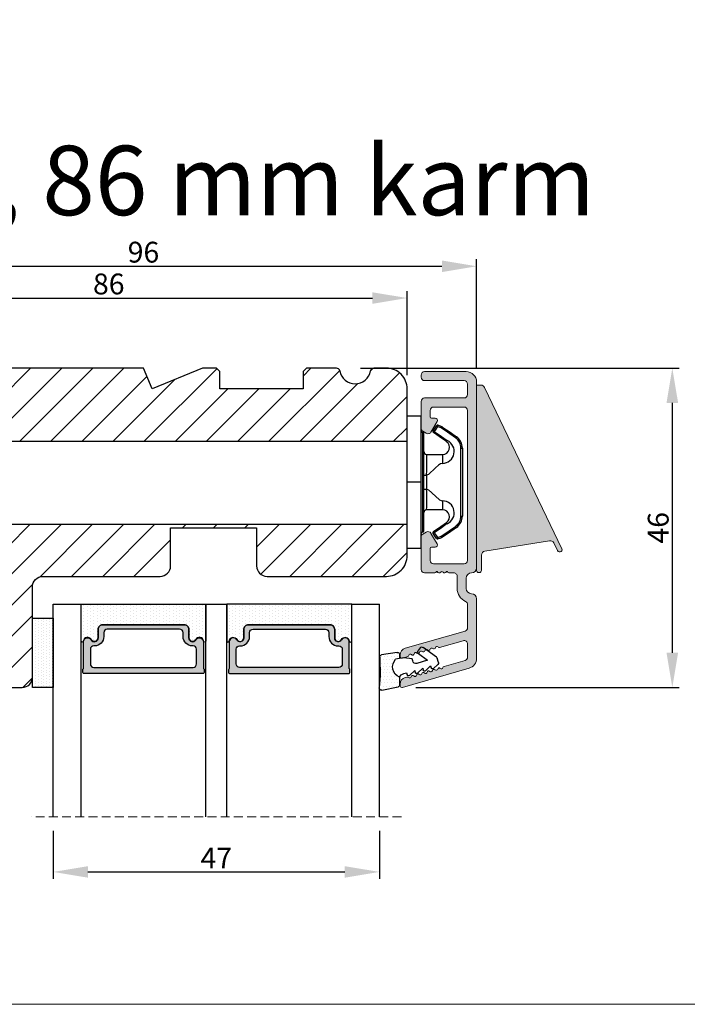
# Model space of a CAD drawing. Units: millimetres. Extents: x -53 to 1291, y -875 to -320.
# Drawn here: x 449 to 546, y -875 to -733 of the extents above; entities that cross this region are included whole.
import ezdxf

# ---------------------------------------------------------------- set-up
doc = ezdxf.new("R2010")
doc.units = ezdxf.units.MM
doc.linetypes.add('HIDDEN', pattern=[1.905, 1.27, -0.635])
doc.layers.get('0').update_dxf_attribs({"lineweight": 0})
doc.layers.get('DEFPOINTS').update_dxf_attribs({"lineweight": 0})
for name, color, linetype, lineweight in [('02 MEASURES', 156, 'Continuous', 13), ('03 FRAME', 40, 'Continuous', 25), ('04 FRAME HATCH', 40, 'Continuous', 0), ('07 GLASS', 151, 'Continuous', 25), ('09 ALUMINIUM', 55, 'Continuous', 25), ('10 ALUMINIUM HATCH', 55, 'Continuous', 0), ('13 GASKET', 254, 'Continuous', 25), ('14 GASKET HATCH', 254, 'Continuous', 0), ('15 CLIPS', 22, 'Continuous', 25), ('19 PV', 7, 'Continuous', 25), ('22 GLASKLODS', 22, 'Continuous', 25), ('DIMENSIONER', 5, 'Continuous', 9)]:
    doc.layers.add(name, color=color, linetype=linetype, lineweight=lineweight)
doc.styles.add('M1x1', font='arial.ttf', dxfattribs={"height": 3})
doc.dimstyles.new('M1x1', dxfattribs={"dimscale": 0, "dimtxt": 3, "dimasz": 5, "dimexe": 1, "dimexo": 2, "dimgap": 0.5, "dimtad": 1, "dimdec": 0, "dimdsep": 46, "dimtxsty": 'M1x1', "dimcen": -1, "dimclrd": 256, "dimclre": 256, "dimclrt": 256, "dimazin": 2, "dimtfac": 1, "dimtdec": 0, "dimtmove": 0, "dimatfit": 3, "dimfxl": 1, "dimtolj": 1, "dimarcsym": 0})

# ---------------------------------------------------------------- blocks, each defined once
blk = doc.blocks.new('*D115')
at = {"layer": '02 MEASURES', "lineweight": -2}
for p, q in [((419.21, -784.33), (419.21, -772.23)), ((505.21, -784.33), (505.21, -772.23)), ((424.21, -773.23), (500.21, -773.23))]:
    blk.add_line(p, q, dxfattribs=at)
at = {"layer": '02 MEASURES'}
for points in [[(424.21, -772.4), (424.21, -774.06), (419.21, -773.23)], [(500.21, -774.06), (500.21, -772.4), (505.21, -773.23)]]:
    blk.add_solid(points, dxfattribs=at)
at = {"layer": 'DEFPOINTS', "color": 0}
for p in [(505.21, -773.23), (419.21, -786.33), (505.21, -786.33)]:
    blk.add_point(p, dxfattribs=at)
at = {"layer": '02 MEASURES', "insert": (462.21, -771.2), "char_height": 3, "attachment_point": 5, "style": 'M1x1'}
blk.add_mtext('\\A1;86', dxfattribs=at)
blk = doc.blocks.new('sdfe')
at = {"layer": '15 CLIPS'}
for p, q in [((-1277.75, -1014.3), (-1279.75, -1014.3)), ((-1279.75, -1033.3), (-1279.75, -1014.3)), ((-1277.75, -1023.8), (-1277.75, -1014.3)), ((-1277.55, -1016.6), (-1277.55, -1023.8)), ((-1277.35, -1023.8), (-1277.35, -1016.8)), ((-1276.02, -1016.39), (-1275.85, -1016.5)), ((-1276.95, -1019.8), (-1274.65, -1019.8)), ((-1274.65, -1019.8), (-1274.65, -1021.1)), ((-1272, -1028.69), (-1272, -1018.9)), ((-1272, -1018.9), (-1271.8, -1018.9)), ((-1271.8, -1018.9), (-1271.8, -1028.69)), ((-1277.35, -1022.78), (-1276.95, -1022.78)), ((-1276.95, -1022.78), (-1276.95, -1024.81)), ((-1277.75, -1023.8), (-1279.75, -1023.8)), ((-1277.75, -1033.3), (-1277.75, -1023.8)), ((-1277.55, -1023.8), (-1277.55, -1031)), ((-1277.35, -1030.8), (-1277.35, -1023.8)), ((-1277.35, -1024.81), (-1276.95, -1024.81)), ((-1274.65, -1026.49), (-1274.65, -1027.8)), ((-1274.65, -1027.8), (-1276.95, -1027.8)), ((-1272, -1028.69), (-1271.8, -1028.69)), ((-1275.85, -1031.09), (-1276.02, -1031.2)), ((-1279.75, -1033.3), (-1277.75, -1033.3))]:
    blk.add_line(p, q, dxfattribs=at)
at = {"layer": '15 CLIPS', "flags": 128}
for points in [[(-1276.02, -1016.39), (-1275.74, -1015.99), (-1275.53, -1015.68)], [(-1275.36, -1015.8), (-1275.43, -1015.75), (-1275.49, -1015.71), (-1275.52, -1015.69), (-1275.53, -1015.68)], [(-1275.36, -1015.8), (-1275.34, -1015.72), (-1275.31, -1015.65), (-1275.3, -1015.62), (-1275.3, -1015.61)], [(-1275.3, -1015.61), (-1275.01, -1015.71), (-1274.78, -1015.79)], [(-1274.08, -1017.97), (-1275.14, -1017.24), (-1275.97, -1016.67)], [(-1275.36, -1015.8), (-1275.64, -1016.19), (-1275.85, -1016.5)], [(-1275.85, -1016.5), (-1274.8, -1017.24), (-1273.97, -1017.81)], [(-1274.85, -1015.98), (-1275.14, -1015.88), (-1275.36, -1015.8)], [(-1274.85, -1015.98), (-1274.82, -1015.9), (-1274.8, -1015.84), (-1274.79, -1015.8), (-1274.78, -1015.79)], [(-1274.85, -1015.98), (-1274.8, -1015.91), (-1274.76, -1015.85), (-1274.74, -1015.83), (-1274.74, -1015.82)], [(-1272.78, -1017.42), (-1273.94, -1016.61), (-1274.85, -1015.98)], [(-1274.78, -1015.79), (-1274.76, -1015.8), (-1274.74, -1015.82)], [(-1274.74, -1015.82), (-1273.57, -1016.62), (-1272.66, -1017.26)], [(-1272.78, -1017.42), (-1272.73, -1017.36), (-1272.71, -1017.33), (-1272.7, -1017.3), (-1272.68, -1017.28), (-1272.67, -1017.27), (-1272.66, -1017.26)], [(-1276.95, -1022.78), (-1276.95, -1022.78), (-1276.94, -1022.13), (-1276.92, -1021.2), (-1276.92, -1020.45), (-1276.93, -1019.96), (-1276.95, -1019.8), (-1276.95, -1019.8)], [(-1274.65, -1021.1), (-1274.94, -1021.17), (-1275.22, -1021.34), (-1275.66, -1021.76), (-1276.68, -1022.69), (-1276.95, -1022.78)], [(-1276.95, -1024.81), (-1276.68, -1024.91), (-1275.66, -1025.84), (-1275.1, -1026.34), (-1274.87, -1026.45), (-1274.65, -1026.49)], [(-1275.97, -1030.93), (-1274.91, -1030.19), (-1274.08, -1029.62)], [(-1273.97, -1029.78), (-1275.02, -1030.52), (-1275.85, -1031.09)], [(-1273.97, -1029.78), (-1274.01, -1029.72), (-1274.03, -1029.69), (-1274.05, -1029.67), (-1274.06, -1029.64), (-1274.07, -1029.63), (-1274.08, -1029.62)], [(-1275.53, -1031.91), (-1275.8, -1031.51), (-1276.02, -1031.2)], [(-1275.85, -1031.09), (-1275.9, -1031.02), (-1275.94, -1030.96), (-1275.96, -1030.93), (-1275.97, -1030.93)], [(-1275.85, -1031.09), (-1275.58, -1031.49), (-1275.36, -1031.8)], [(-1274.85, -1031.61), (-1273.69, -1030.81), (-1272.78, -1030.17)], [(-1272.66, -1030.34), (-1273.82, -1031.14), (-1274.74, -1031.78)], [(-1272.78, -1030.17), (-1272.73, -1030.23), (-1272.71, -1030.26), (-1272.7, -1030.29), (-1272.68, -1030.31), (-1272.67, -1030.33), (-1272.66, -1030.34)], [(-1275.36, -1031.8), (-1275.43, -1031.84), (-1275.49, -1031.88), (-1275.52, -1031.9), (-1275.53, -1031.91)], [(-1275.36, -1031.8), (-1275.08, -1031.69), (-1274.85, -1031.61)], [(-1275.36, -1031.8), (-1275.34, -1031.87), (-1275.31, -1031.94), (-1275.3, -1031.97), (-1275.3, -1031.98)], [(-1274.78, -1031.8), (-1275.07, -1031.9), (-1275.3, -1031.98)], [(-1274.85, -1031.61), (-1274.82, -1031.69), (-1274.8, -1031.76), (-1274.79, -1031.79), (-1274.78, -1031.8)], [(-1274.74, -1031.78), (-1274.76, -1031.79), (-1274.78, -1031.8)]]:
    blk.add_lwpolyline(points, dxfattribs=at)
at = {"layer": '15 CLIPS'}
for centre, radius, start, end in [((-1275.36, -1015.8), 0.2, 70.2308, 145.2574), ((-1277.55, -1016.4), 0.2, 179.9836, 270.0239), ((-1277.55, -1016.8), 0.2, 359.9975, 89.9929), ((-1275.85, -1016.5), 0.2, 145.2486, 235.2608), ((-1350.01, -965.18), 90.18, 325.1887, 325.3158), ((-1274.7, -1019.38), 1.73, 271.5037, 65.0234), ((-1274.65, -1018.8), 1, 270.0006, 55.2529), ((-1375.61, -947.42), 123.64, 325.2059, 325.2986), ((-1273.8, -1018.9), 1.8, 0.0263, 55.2263), ((-1273.8, -1018.9), 2, 359.998, 55.2549), ((-1276.95, -1019.4), 0.4, 180.0051, 269.9938), ((-1303.65, -1026.3), 26.74, 356.7964, 3.2036), ((-1274.7, -1028.22), 1.73, 295.0779, 88.395), ((-1276.95, -1028.2), 0.4, 90.0062, 179.9949), ((-1274.65, -1028.8), 1, 304.7484, 89.9981), ((-1273.8, -1028.69), 1.8, 304.7772, 359.9702), ((-1273.8, -1028.69), 2, 304.7489, 359.9981), ((-1277.55, -1031.2), 0.2, 90.0053, 180.0044), ((-1277.55, -1030.8), 0.2, 269.9779, 0.0146), ((-1275.85, -1031.09), 0.2, 124.7377, 214.753), ((-1275.36, -1031.8), 0.2, 214.7747, 289.737), ((-1160.84, -952.65), 138.69, 214.7064, 214.789)]:
    blk.add_arc(centre, radius, start, end, dxfattribs=at)
blk = doc.blocks.new('47 mm glas')
h = blk.add_hatch(color=256)
h.paths.add_polyline_path([(-1287.37, -1461.49), (-1287.37, -1461.17, 0.414255), (-1287.57, -1460.97), (-1304.67, -1460.97, 0.414252), (-1304.87, -1461.17), (-1304.87, -1461.49, 0.267967), (-1304.77, -1461.67), (-1304.77, -1465.52, 0.774619), (-1303.65, -1465.81, -0.774589), (-1302.67, -1466.07), (-1302.67, -1466.09), (-1302.67, -1466.09), (-1302.67, -1467.32, 0.414223), (-1302.02, -1467.97), (-1290.22, -1467.97, 0.414223), (-1289.57, -1467.32), (-1289.57, -1466.09), (-1289.57, -1466.09), (-1289.57, -1466.07, -0.774587), (-1288.6, -1465.81, 0.774619), (-1287.47, -1465.52), (-1287.47, -1461.67, 0.26796)])
h.paths.add_polyline_path([(-1266.47, -1465.52), (-1266.47, -1461.67, 0.267967), (-1266.37, -1461.49), (-1266.37, -1461.17, 0.414252), (-1266.57, -1460.97), (-1283.67, -1460.97, 0.414255), (-1283.87, -1461.17), (-1283.87, -1461.49, 0.26796), (-1283.77, -1461.67), (-1283.77, -1465.52, 0.774619), (-1282.65, -1465.81, -0.774587), (-1281.67, -1466.07), (-1281.67, -1466.09), (-1281.67, -1466.09), (-1281.67, -1467.32, 0.414223), (-1281.02, -1467.97), (-1269.22, -1467.97, 0.414223), (-1268.57, -1467.32), (-1268.57, -1466.09), (-1268.57, -1466.09), (-1268.57, -1466.07, -0.774589), (-1267.6, -1465.81, 0.774619)])
h.paths.add_polyline_path([(-1303.77, -1462.35, -0.41422), (-1303.27, -1461.85), (-1288.97, -1461.85, -0.414225), (-1288.47, -1462.35), (-1288.47, -1464.45, -0.414207), (-1288.97, -1464.95), (-1289.06, -1464.95, 0.414209), (-1290.41, -1466.3), (-1290.41, -1466.85, -0.414207), (-1290.91, -1467.35), (-1301.33, -1467.35, -0.414202), (-1301.83, -1466.85), (-1301.83, -1466.3, 0.414209), (-1303.18, -1464.95), (-1303.27, -1464.95, -0.414202), (-1303.77, -1464.45)], flags=16)
h.paths.add_polyline_path([(-1282.77, -1462.35, -0.414225), (-1282.27, -1461.85), (-1267.97, -1461.85, -0.41422), (-1267.47, -1462.35), (-1267.47, -1464.45, -0.414202), (-1267.97, -1464.95), (-1268.06, -1464.95, 0.414209), (-1269.41, -1466.3), (-1269.41, -1466.85, -0.414202), (-1269.91, -1467.35), (-1280.33, -1467.35, -0.414207), (-1280.83, -1466.85), (-1280.83, -1466.3, 0.414209), (-1282.18, -1464.95), (-1282.27, -1464.95, -0.414207), (-1282.77, -1464.45)], flags=16)
at = {"layer": '14 GASKET HATCH'}
h = blk.add_hatch(dxfattribs=at)
h.set_pattern_fill('DOTS', color=256, scale=0.3, angle=270, style=0)
h.paths.add_polyline_path([(-1287.12, -1470.97), (-1287.12, -1465.67, 0.941164), (-1287.46, -1465.65, -0.738655), (-1288.59, -1465.85, 0.78652), (-1289.57, -1466.09), (-1289.57, -1467.32, -0.414224), (-1290.22, -1467.97), (-1302.02, -1467.97, -0.414224), (-1302.67, -1467.32), (-1302.67, -1466.09, 0.78652), (-1303.66, -1465.85, -0.738655), (-1304.79, -1465.65, 0.941164), (-1305.12, -1465.67), (-1305.12, -1470.97)])
h.paths.add_polyline_path([(-1266.12, -1470.97), (-1266.12, -1465.67, 0.941164), (-1266.46, -1465.65, -0.738655), (-1267.59, -1465.85, 0.785583), (-1268.57, -1466.09), (-1268.57, -1466.09), (-1268.57, -1467.32, -0.414223), (-1269.22, -1467.97), (-1281.02, -1467.97, -0.414223), (-1281.67, -1467.32), (-1281.67, -1466.09), (-1281.67, -1466.09, 0.785583), (-1282.66, -1465.85, -0.738655), (-1283.79, -1465.65, 0.941164), (-1284.12, -1465.67), (-1284.12, -1468.32), (-1284.12, -1470.97)])
at = {"color": 7, "linetype": 'HIDDEN', "lineweight": 18}
blk.add_line((-1258.95, -1440.31), (-1312.3, -1440.31), dxfattribs=at)
at = {"layer": '07 GLASS'}
for p, q in [((-1309.12, -1440.31), (-1309.12, -1470.97)), ((-1305.12, -1440.31), (-1305.12, -1470.97)), ((-1287.12, -1440.31), (-1287.12, -1470.97)), ((-1284.12, -1440.31), (-1284.12, -1470.97)), ((-1266.12, -1440.31), (-1266.12, -1470.97)), ((-1262.12, -1440.31), (-1262.12, -1470.97)), ((-1309.12, -1470.97), (-1305.12, -1470.97)), ((-1287.12, -1470.97), (-1284.12, -1470.97)), ((-1266.12, -1470.97), (-1262.12, -1470.97))]:
    blk.add_line(p, q, dxfattribs=at)
at = {"layer": '13 GASKET'}
for points in [[(-1287.12, -1470.97), (-1287.12, -1465.67, 0.941164), (-1287.46, -1465.65, -0.738655), (-1288.59, -1465.85, 0.78652), (-1289.57, -1466.09), (-1289.57, -1467.32, -0.414225), (-1290.22, -1467.97), (-1302.02, -1467.97, -0.414225), (-1302.67, -1467.32), (-1302.67, -1466.09, 0.78652), (-1303.66, -1465.85, -0.738655), (-1304.79, -1465.65, 0.941164), (-1305.12, -1465.67), (-1305.12, -1470.97)], [(-1284.12, -1470.97), (-1284.12, -1465.67, -0.941164), (-1283.79, -1465.65, 0.738655), (-1282.66, -1465.85, -0.78652), (-1281.67, -1466.09), (-1281.67, -1467.32, 0.414225), (-1281.02, -1467.97), (-1269.22, -1467.97, 0.414225), (-1268.57, -1467.32), (-1268.57, -1466.09, -0.78652), (-1267.59, -1465.85, 0.738655), (-1266.46, -1465.65, -0.941164), (-1266.12, -1465.67), (-1266.12, -1470.97)]]:
    blk.add_lwpolyline(points, format="xyb", close=True, dxfattribs=at)
at = {"layer": '19 PV'}
for points in [[(-1290.22, -1467.97, 0.414225), (-1289.57, -1467.32), (-1289.57, -1466.07, -0.774587), (-1288.6, -1465.81, 0.774619), (-1287.47, -1465.52), (-1287.47, -1461.67, 0.26796), (-1287.37, -1461.49), (-1287.37, -1461.17, 0.414255), (-1287.57, -1460.97), (-1304.67, -1460.97, 0.414252), (-1304.87, -1461.17), (-1304.87, -1461.49, 0.267967), (-1304.77, -1461.67), (-1304.77, -1465.52, 0.774619), (-1303.65, -1465.81, -0.774589), (-1302.67, -1466.07), (-1302.67, -1467.32, 0.414225), (-1302.02, -1467.97)], [(-1281.02, -1467.97, -0.414225), (-1281.67, -1467.32), (-1281.67, -1466.07, 0.774587), (-1282.65, -1465.81, -0.774619), (-1283.77, -1465.52), (-1283.77, -1461.67, -0.26796), (-1283.87, -1461.49), (-1283.87, -1461.17, -0.414255), (-1283.67, -1460.97), (-1266.57, -1460.97, -0.414252), (-1266.37, -1461.17), (-1266.37, -1461.49, -0.267967), (-1266.47, -1461.67), (-1266.47, -1465.52, -0.774619), (-1267.6, -1465.81, 0.774589), (-1268.57, -1466.07), (-1268.57, -1467.32, -0.414225), (-1269.22, -1467.97)], [(-1303.77, -1462.35, -0.41422), (-1303.27, -1461.85), (-1288.97, -1461.85, -0.414225), (-1288.47, -1462.35), (-1288.47, -1464.45, -0.414207), (-1288.97, -1464.95), (-1289.06, -1464.95, 0.414209), (-1290.41, -1466.3), (-1290.41, -1466.85, -0.414207), (-1290.91, -1467.35), (-1301.33, -1467.35, -0.414202), (-1301.83, -1466.85), (-1301.83, -1466.3, 0.414209), (-1303.18, -1464.95), (-1303.27, -1464.95, -0.414202), (-1303.77, -1464.45)], [(-1267.47, -1462.35, 0.41422), (-1267.97, -1461.85), (-1282.27, -1461.85, 0.414225), (-1282.77, -1462.35), (-1282.77, -1464.45, 0.414207), (-1282.27, -1464.95), (-1282.18, -1464.95, -0.414209), (-1280.83, -1466.3), (-1280.83, -1466.85, 0.414207), (-1280.33, -1467.35), (-1269.91, -1467.35, 0.414202), (-1269.41, -1466.85), (-1269.41, -1466.3, -0.414209), (-1268.06, -1464.95), (-1267.97, -1464.95, 0.414202), (-1267.47, -1464.45)]]:
    blk.add_lwpolyline(points, format="xyb", close=True, dxfattribs=at)
blk = doc.blocks.new('sdasdasdDD')
at = {"layer": '13 GASKET'}
for p, q in [((1190, 1421.1), (1189.88, 1422.85)), ((1190.24, 1423.17), (1192.59, 1422.71)), ((1192.83, 1422.42), (1192.83, 1421.26)), ((1193.43, 1420.79), (1193.83, 1420.67)), ((1193.83, 1420.67), (1193.91, 1420.96)), ((1194.25, 1421.05), (1194.99, 1420.34)), ((1194.99, 1420.34), (1195.07, 1420.63)), ((1195.4, 1420.72), (1196.14, 1420.01)), ((1196.14, 1420.01), (1196.22, 1420.3)), ((1196.55, 1420.39), (1197.29, 1419.68)), ((1197.71, 1420.06), (1198.32, 1419.47)), ((1189.95, 1418.39), (1189.96, 1419.06)), ((1193.42, 1418.5), (1192.24, 1418.71)), ((1192.83, 1418.6), (1192.83, 1418.03)), ((1194.61, 1418.68), (1193.42, 1418.5)), ((1194.7, 1418.97), (1194.61, 1418.68)), ((1196.86, 1418.86), (1195.31, 1419.31)), ((1195.55, 1417.9), (1196.86, 1418.86)), ((1197.29, 1419.68), (1197.38, 1419.97)), ((1198.4, 1419.17), (1198.23, 1418.58)), ((1192.48, 1417.74), (1190.21, 1418.08)), ((1195.78, 1417.08), (1195.48, 1417.48)), ((1198.12, 1418.42), (1196.2, 1417.01))]:
    blk.add_line(p, q, dxfattribs=at)
for centre, radius, start, end in [((1190.18, 1422.87), 0.3, 79.0287, 183.7861), ((1192.53, 1422.42), 0.3, 359, 79.0287), ((1140.72, 1420.96), 49.28, 357.7888, 0.1644), ((1193.43, 1419.81), 1.62, 112.5405, 223.0542), ((1193.43, 1419.81), 1.62, 112.5405, 223.0542), ((1193.7, 1421.75), 1, 205.8358, 254.0168), ((1194.11, 1420.9), 0.2, 46.2991, 164.0426), ((1195.26, 1420.57), 0.2, 46.2989, 164.0423), ((1196.41, 1420.24), 0.2, 46.2986, 164.0421), ((1197.57, 1419.91), 0.2, 46.2996, 164.0431), ((1195.18, 1418.83), 0.5, 73.9886, 163.9886), ((1197.94, 1418.66), 0.3, 306.3058, 344), ((1198.11, 1419.26), 0.3, 344, 46.2597), ((1190.25, 1418.38), 0.3, 179, 261.3147), ((1192.53, 1418.03), 0.3, 261.3147, 0), ((1195.73, 1417.66), 0.3, 126.2994, 216.3488), ((1196.02, 1417.25), 0.3, 216.3488, 306.3058)]:
    blk.add_arc(centre, radius, start, end, dxfattribs=at)
blk = doc.blocks.new('DFSDFS')
at = {"layer": '14 GASKET HATCH'}
h = blk.add_hatch(dxfattribs=at)
h.set_pattern_fill('DOTS', color=256, scale=0.3, style=0)
h.paths.add_polyline_path([(1908.6, 1045.95), (1908.49, 1044.2, 0.49183), (1908.84, 1043.89), (1911.19, 1044.34, 0.354259), (1911.43, 1044.63), (1911.43, 1045.79, 0.013839), (1911.41, 1045.74, -0.523419), (1910.84, 1048.35), (1911.43, 1048.45), (1911.43, 1049.02, 0.459342), (1911.09, 1049.32), (1908.81, 1048.97, 0.375451), (1908.56, 1048.67), (1908.57, 1048, -0.010366)])
at = {"layer": '13 GASKET', "xscale": -1, "rotation": 180}
blk.add_blockref('sdasdasdDD', (718.6, 2467.05), dxfattribs=at)
blk = doc.blocks.new('rwerwerwerwe')
at = {"layer": '10 ALUMINIUM HATCH'}
blk.add_hatch(color=256, dxfattribs=at).paths.add_polyline_path([(-1024.05, -971.95), (-1024.05, -956.95, 0.414214), (-1025.55, -955.45), (-1031.55, -955.45, 0.414214), (-1032.05, -955.95), (-1032.05, -956.25, 0.414214), (-1031.55, -956.75), (-1025.85, -956.75, -0.414214), (-1025.35, -957.25), (-1025.35, -958.75, -0.414214), (-1025.85, -959.25), (-1031.55, -959.25, 0.414214), (-1032.05, -959.75), (-1032.05, -963.61, 0.267949), (-1031.8, -964.04), (-1031.3, -964.33, 0.414214), (-1030.62, -964.15), (-1029.74, -962.63, 0.57735), (-1030.02, -962.15), (-1030.55, -962.15, -0.414214), (-1030.75, -961.95), (-1030.75, -961.05, -0.414214), (-1030.25, -960.55), (-1025.85, -960.55, -0.414214), (-1025.35, -961.05), (-1025.35, -971.95), (-1025.35, -982.65), (-1025.35, -982.65, -0.414178), (-1025.85, -983.15), (-1030.25, -983.15, -0.414214), (-1030.75, -982.65), (-1030.75, -980.95, -0.414214), (-1030.55, -980.75), (-1030.02, -980.75, 0.57735), (-1029.74, -980.26), (-1030.62, -978.75, 0.414214), (-1031.3, -978.56), (-1031.8, -978.85, 0.267949), (-1032.05, -979.28), (-1032.05, -983.95, 0.414214), (-1031.55, -984.45), (-1030.05, -984.45, 0.414214), (-1029.85, -984.25), (-1029.73, -984.25, 0.598837), (-1029.21, -984.33, -0.236068), (-1029.05, -984.25, -0.236068), (-1028.89, -984.33, 0.598837), (-1028.37, -984.25), (-1028.25, -984.25, 0.414214), (-1028.05, -984.45), (-1027.34, -984.45, -0.443276), (-1026.84, -984.99, 0.024554), (-1026.85, -985.2), (-1026.85, -986.7, 0.294716), (-1025.64, -988.56, -0.294716), (-1025.35, -989.02), (-1025.35, -992.36, -0.334595), (-1025.71, -992.84), (-1034.33, -995.31, 0.334595), (-1035.05, -996.27), (-1035.05, -996.48, 0.498582), (-1034.73, -996.72), (-1033.96, -996.5, 0.288716), (-1033.8, -996.33, -0.629941), (-1033.42, -996.22, 0.629941), (-1033.04, -996.11, -0.629941), (-1032.66, -996, 0.629941), (-1032.28, -995.89, -0.629941), (-1031.9, -995.78, 0.629941), (-1031.51, -995.67, -0.629941), (-1031.13, -995.56, 0.629941), (-1030.75, -995.45, -0.629941), (-1030.37, -995.34, 0.629941), (-1029.99, -995.23, -0.629941), (-1029.61, -995.12, 0.288716), (-1029.38, -995.19), (-1025.99, -994.22, -0.498582), (-1025.35, -994.7), (-1025.35, -996.57, -0.334595), (-1025.71, -997.05), (-1028.74, -997.92, 0.288716), (-1028.9, -998.09, -0.629941), (-1029.28, -998.2, 0.629941), (-1029.66, -998.31, -0.629941), (-1030.04, -998.42, 0.629941), (-1030.42, -998.53, -0.629941), (-1030.8, -998.64, 0.629941), (-1031.18, -998.75, -0.629941), (-1031.57, -998.86, 0.629941), (-1031.95, -998.97, -0.629941), (-1032.33, -999.08, 0.629941), (-1032.71, -999.19, -0.629941), (-1033.09, -999.3, 0.629941), (-1033.47, -999.4, -0.629941), (-1033.86, -999.51, 0.288716), (-1034.08, -999.45), (-1034.33, -999.52, 0.334595), (-1035.05, -1000.48), (-1035.05, -1000.7, 0.498582), (-1034.73, -1000.94), (-1025.14, -998.18, 0.334595), (-1024.05, -996.74), (-1024.05, -988.2, 0.414214), (-1024.8, -987.45, -0.414214), (-1025.55, -986.7), (-1025.55, -985.2, -0.414214), (-1024.8, -984.45, 0.414214), (-1024.05, -983.7)])
at = {"layer": '09 ALUMINIUM', "lineweight": -2}
for p, q in [((-1032.05, -956.25), (-1032.05, -955.95)), ((-1031.55, -955.45), (-1025.55, -955.45)), ((-1025.85, -956.75), (-1031.55, -956.75)), ((-1025.35, -958.75), (-1025.35, -957.25)), ((-1024.05, -971.95), (-1024.05, -956.95)), ((-1032.05, -959.75), (-1032.05, -963.61)), ((-1025.85, -959.25), (-1031.55, -959.25)), ((-1030.75, -961.95), (-1030.75, -961.05)), ((-1030.25, -960.55), (-1025.85, -960.55)), ((-1025.35, -971.95), (-1025.35, -961.05)), ((-1030.62, -964.15), (-1029.74, -962.63)), ((-1030.02, -962.15), (-1030.55, -962.15)), ((-1031.8, -964.04), (-1031.3, -964.33)), ((-1025.35, -982.65), (-1025.35, -971.95)), ((-1024.05, -984.19), (-1024.05, -972.44)), ((-1031.8, -978.85), (-1031.3, -978.56)), ((-1030.62, -978.75), (-1029.74, -980.26)), ((-1032.05, -983.95), (-1032.05, -979.28)), ((-1030.75, -980.95), (-1030.75, -982.65)), ((-1030.02, -980.75), (-1030.55, -980.75)), ((-1030.05, -984.45), (-1031.55, -984.45)), ((-1030.25, -983.15), (-1025.85, -983.15)), ((-1029.73, -984.25), (-1029.85, -984.25)), ((-1028.37, -984.25), (-1028.25, -984.25)), ((-1027.34, -984.45), (-1028.05, -984.45)), ((-1026.85, -985.2), (-1026.85, -986.7)), ((-1025.55, -985.2), (-1025.55, -986.7)), ((-1024.05, -996.74), (-1024.05, -988.2)), ((-1025.35, -992.36), (-1025.35, -989.02)), ((-1025.71, -992.84), (-1034.33, -995.31)), ((-1029.38, -995.19), (-1025.99, -994.22)), ((-1025.35, -996.57), (-1025.35, -994.7)), ((-1035.05, -996.27), (-1035.05, -996.48)), ((-1034.73, -996.72), (-1033.96, -996.5)), ((-1025.71, -997.05), (-1028.74, -997.92)), ((-1034.73, -1000.94), (-1025.14, -998.18)), ((-1034.08, -999.45), (-1034.33, -999.52)), ((-1035.05, -1000.48), (-1035.05, -1000.7))]:
    blk.add_line(p, q, dxfattribs=at)
for centre, radius, start, end in [((-1031.55, -955.95), 0.5, 90, 180), ((-1025.55, -956.95), 1.5, 0, 90), ((-1031.55, -956.25), 0.5, 180, 270), ((-1025.85, -957.25), 0.5, 0, 90), ((-1025.85, -958.75), 0.5, 270, 0), ((-1031.55, -959.75), 0.5, 90, 180), ((-1030.25, -961.05), 0.5, 90, 180), ((-1025.85, -961.05), 0.5, 0, 90), ((-1030.55, -961.95), 0.2, 180, 270), ((-1030.02, -962.47), 0.325, 330, 90), ((-1031.55, -963.61), 0.5, 180, 240), ((-1031.05, -963.9), 0.5, 240, 330), ((-1031.05, -979), 0.5, 30, 120), ((-1031.55, -979.28), 0.5, 120, 180), ((-1030.55, -980.95), 0.2, 90, 180), ((-1030.02, -980.42), 0.325, 270, 30), ((-1030.25, -982.65), 0.5, 180, 270), ((-1025.85, -982.65), 0.5, 270, 0), ((-1031.55, -983.95), 0.5, 180, 270), ((-1030.05, -984.25), 0.2, 270, 0), ((-1029.45, -984.15), 0.3, 199.4712, 323.1301), ((-1029.05, -984.45), 0.2, 90, 143.1301), ((-1029.05, -984.45), 0.2, 36.8699, 90), ((-1028.65, -984.15), 0.3, 216.8699, 340.5288), ((-1028.05, -984.25), 0.2, 180, 270), ((-1027.34, -984.95), 0.5, 354.3737, 90), ((-1024.8, -985.2), 0.75, 90, 180), ((-1024.8, -983.7), 0.75, 270, 0), ((-1024.8, -985.2), 2.05, 174.3737, 180), ((-1024.8, -986.7), 2.05, 180, 245.6843), ((-1024.8, -986.7), 0.75, 180, 270), ((-1025.85, -989.02), 0.5, 0, 65.6843), ((-1024.8, -988.2), 0.75, 0, 90), ((-1025.85, -992.36), 0.5, 286, 0), ((-1025.85, -994.7), 0.5, 0, 106), ((-1034.05, -996.27), 1, 106, 180), ((-1032.06, -995.93), 0.22, 41.583, 170.417), ((-1031.73, -995.63), 0.22, 221.583, 350.417), ((-1031.3, -995.71), 0.22, 41.583, 170.417), ((-1030.97, -995.41), 0.22, 221.583, 350.417), ((-1030.53, -995.49), 0.22, 41.583, 170.417), ((-1030.2, -995.2), 0.22, 221.583, 350.417), ((-1029.77, -995.27), 0.22, 41.583, 170.417), ((-1029.44, -994.98), 0.22, 221.583, 286), ((-1034.8, -996.48), 0.25, 180, 286), ((-1034.02, -996.29), 0.22, 286, 350.417), ((-1033.59, -996.36), 0.22, 41.583, 170.417), ((-1033.26, -996.07), 0.22, 221.583, 350.417), ((-1032.82, -996.14), 0.22, 41.583, 170.417), ((-1032.49, -995.85), 0.22, 221.583, 350.417), ((-1025.85, -996.57), 0.5, 286, 0), ((-1025.55, -996.74), 1.5, 286, 0), ((-1030.97, -998.79), 0.22, 41.583, 170.417), ((-1030.64, -998.49), 0.22, 221.583, 350.417), ((-1030.2, -998.57), 0.22, 41.583, 170.417), ((-1029.88, -998.27), 0.22, 221.583, 350.417), ((-1029.44, -998.35), 0.22, 41.583, 170.417), ((-1029.11, -998.06), 0.22, 221.583, 350.417), ((-1028.68, -998.13), 0.22, 106, 170.417), ((-1034.05, -1000.48), 1, 106, 180), ((-1034.02, -999.66), 0.22, 41.583, 106), ((-1033.69, -999.37), 0.22, 221.583, 350.417), ((-1033.26, -999.44), 0.22, 41.583, 170.417), ((-1032.93, -999.15), 0.22, 221.583, 350.417), ((-1032.49, -999.22), 0.22, 41.583, 170.417), ((-1032.16, -998.93), 0.22, 221.583, 350.417), ((-1031.73, -999), 0.22, 41.583, 170.417), ((-1031.4, -998.71), 0.22, 221.583, 350.417), ((-1034.8, -1000.7), 0.25, 180, 286)]:
    blk.add_arc(centre, radius, start, end, dxfattribs=at)
at = {"layer": '22 GLASKLODS'}
blk.add_blockref('DFSDFS', (-2946.56, -2045.22), dxfattribs=at)
blk = doc.blocks.new('*D291')
at = {"lineweight": -2}
for p, q in [((498.46, -783.33), (544.41, -783.33)), ((543.41, -788.33), (543.41, -824.33)), ((506.46, -829.33), (544.41, -829.33))]:
    blk.add_line(p, q, dxfattribs=at)
for points in [[(544.25, -788.33), (542.58, -788.33), (543.41, -783.33)], [(542.58, -824.33), (544.25, -824.33), (543.41, -829.33)]]:
    blk.add_solid(points)
at = {"layer": 'DEFPOINTS', "color": 0}
for p in [(496.46, -783.33), (504.46, -829.33), (543.41, -829.33)]:
    blk.add_point(p, dxfattribs=at)
at = {"insert": (541.38, -806.33), "char_height": 3, "attachment_point": 5, "rotation": 90, "style": 'M1x1'}
blk.add_mtext('\\A1;46', dxfattribs=at)
blk = doc.blocks.new('*D293')
at = {"lineweight": -2}
for p, q in [((419.21, -786.53), (419.21, -767.65)), ((424.21, -768.65), (510.21, -768.65)), ((515.21, -783.33), (515.21, -767.65))]:
    blk.add_line(p, q, dxfattribs=at)
for points in [[(424.21, -767.82), (424.21, -769.49), (419.21, -768.65)], [(510.21, -769.49), (510.21, -767.82), (515.21, -768.65)]]:
    blk.add_solid(points)
at = {"layer": 'DEFPOINTS', "color": 0}
for p in [(515.21, -768.65), (515.21, -785.33), (419.21, -788.53)]:
    blk.add_point(p, dxfattribs=at)
at = {"insert": (467.21, -766.62), "char_height": 3, "attachment_point": 5, "style": 'M1x1'}
blk.add_mtext('\\A1;96', dxfattribs=at)
blk = doc.blocks.new('*D295')
at = {"lineweight": -2}
for p, q in [((454.21, -849.98), (454.21, -856.91)), ((501.21, -849.98), (501.21, -856.91)), ((459.21, -855.91), (496.21, -855.91))]:
    blk.add_line(p, q, dxfattribs=at)
for points in [[(459.21, -855.08), (459.21, -856.74), (454.21, -855.91)], [(496.21, -856.74), (496.21, -855.08), (501.21, -855.91)]]:
    blk.add_solid(points)
at = {"layer": 'DEFPOINTS', "color": 0}
for p in [(454.21, -847.98), (501.21, -847.98), (501.21, -855.91)]:
    blk.add_point(p, dxfattribs=at)
at = {"insert": (477.71, -853.91), "char_height": 3, "attachment_point": 5, "style": 'M1x1'}
blk.add_mtext('\\A1;47', dxfattribs=at)

msp = doc.modelspace()

# ---------------------------------------------------------------- hatches: boundary and pattern name
msp.add_hatch(color=256).paths.add_polyline_path([(516.37, -786.11, 0.288625), (515.83, -785.77), (515.21, -785.77), (515.21, -812.47, 0.464153), (515.56, -812.77, 0.464153), (515.91, -812.47), (515.91, -810.28, -0.367916), (516.41, -809.69), (525.7, -808.19, -0.332658), (526.33, -808.52), (526.85, -809.6, 0.339688), (527.18, -809.77, 0.614317), (527.5, -809.34)])
at = {"layer": '04 FRAME HATCH'}
h = msp.add_hatch(dxfattribs=at)
h.set_pattern_fill('ANSI31', color=256, style=0)
h.set_pattern_definition([(45, (-18.7087, 161.4194), (-2.245064, 2.245064), [])])
h.paths.add_polyline_path([(505.21, -793.87), (505.21, -786.33, 0.414214), (502.21, -783.33), (490.71, -783.33), (490.21, -783.83), (490.21, -786.33), (478.21, -786.33), (478.21, -783.83), (477.71, -783.33), (475.7, -783.33), (468.45, -786.33), (467.21, -783.33), (446.51, -783.33), (446.01, -783.83), (446.01, -793.33), (442.01, -793.33), (442.01, -783.83), (441.51, -783.33), (422.21, -783.33, 0.414214), (419.21, -786.33), (419.21, -791.87), (419.21, -793.87), (433.46, -793.87), (432.18, -793.04), (432.29, -792.87), (433.83, -793.87)])
h.paths.add_polyline_path([(451.21, -827.83), (451.21, -819.33), (451.21, -814.83, -0.414214), (452.71, -813.33), (469.61, -813.33, 0.414214), (471.11, -811.83), (471.11, -806.33), (483.51, -806.33), (483.51, -811.83, 0.414214), (485.01, -813.33), (491.61, -813.33), (500.61, -813.33), (502.21, -813.33, 0.414214), (505.21, -810.33), (505.21, -805.87), (447.71, -805.87), (447.71, -816.87), (433.83, -816.87), (432.29, -817.87), (432.18, -817.71), (433.46, -816.87), (419.21, -816.87), (419.21, -818.87), (419.21, -826.33, 0.414214), (422.21, -829.33), (449.71, -829.33, 0.414214)])
h.paths.add_polyline_path([(499.92, -783.74, -0.361621), (500.41, -783.33), (495.01, -783.33, -0.361621), (495.5, -783.74, 0.83205)], flags=16)
at = {"layer": '14 GASKET HATCH', "linetype": 'ByBlock'}
h = msp.add_hatch(dxfattribs=at)
h.set_pattern_fill('DOTS', color=256, scale=0.25, angle=270, style=0)
h.set_pattern_definition([(270, (-201.5878, 386.42752), (0.396875, -0.1984375), [0, -0.396875])])
h.paths.add_polyline_path([(454.21, -819.33), (454.21, -829.33), (451.21, -829.33), (451.21, -827.83), (451.21, -827.83), (451.21, -819.33)])

# ---------------------------------------------------------------- linework, layer by layer
msp.add_lwpolyline([(516.37, -786.11, 0.288625), (515.83, -785.77), (515.21, -785.77), (515.21, -812.47, 0.414214), (515.51, -812.77), (515.61, -812.77, 0.414214), (515.91, -812.47), (515.91, -810.28, -0.367916), (516.41, -809.69), (525.7, -808.19, -0.332658), (526.33, -808.52), (526.85, -809.6, 0.288625), (527.12, -809.77), (527.23, -809.77, 0.552042), (527.5, -809.34)], format="xyb", close=True)
at = {"layer": '02 MEASURES'}
msp.add_lwpolyline([(373.13, -319.64), (1291.01, -319.64), (1291.01, -874.98), (373.13, -874.98)], close=True, dxfattribs=at)
at = {"layer": '03 FRAME'}
for p, q in [((419.21, -793.87), (505.21, -793.87)), ((505.21, -805.87), (447.71, -805.87))]:
    msp.add_line(p, q, dxfattribs=at)
msp.add_lwpolyline([(422.21, -829.33), (449.71, -829.33, 0.414214), (451.21, -827.83), (451.21, -814.83, -0.414214), (452.71, -813.33), (469.61, -813.33, 0.414214), (471.11, -811.83), (471.11, -806.33), (483.51, -806.33), (483.51, -811.83, 0.414214), (485.01, -813.33), (502.21, -813.33, 0.414214), (505.21, -810.33), (505.21, -786.33, 0.414214), (502.21, -783.33), (500.41, -783.33)], format="xyb", dxfattribs=at)
msp.add_lwpolyline([(495.01, -783.33), (490.71, -783.33), (490.21, -783.83), (490.21, -786.33), (478.21, -786.33), (478.21, -783.83), (477.71, -783.33), (475.7, -783.33), (468.45, -786.33), (467.21, -783.33), (446.51, -783.33)], dxfattribs=at)
for centre, radius, start, end in [((495.01, -783.83), 0.5, 10.4757, 90), ((497.71, -783.33), 2.25, 190.4757, 349.5243), ((500.41, -783.83), 0.5, 90, 169.5243)]:
    msp.add_arc(centre, radius, start, end, dxfattribs=at)
at = {"layer": '13 GASKET'}
msp.add_lwpolyline([(454.21, -819.33), (454.21, -829.33), (451.21, -829.33), (451.21, -819.33)], close=True, dxfattribs=at)

# ---------------------------------------------------------------- block references
for name, p in [('rwerwerwerwe', (1539.26, 171.62)), ('sdfe', (1784.96, 224.05))]:
    msp.add_blockref(name, p)
at = {"xscale": -1, "rotation": 180.0000000000001}
msp.add_blockref('47 mm glas', (1763.33, -2288.29), dxfattribs=at)

# ---------------------------------------------------------------- texts
at = {"layer": 'DIMENSIONER', "insert": (382.85, -751.29), "char_height": 10, "width": 504.8749, "attachment_point": 1}
msp.add_mtext('{\\fTimes New Roman|b0|i0|c0|p18;Fast karm, 86 mm karm}', dxfattribs=at)

# ---------------------------------------------------------------- dimensions: what is measured, and where the dimension line sits
for base, p1, p2, picture, middle in [((515.21, -768.65), (419.21, -788.53), (515.21, -785.33), '*D293', (467.21, -766.62)), ((501.21, -855.91), (454.21, -847.98), (501.21, -847.98), '*D295', (477.71, -853.91))]:
    dim = msp.add_linear_dim(base=base, p1=p1, p2=p2, dimstyle='M1x1', override={"dimscale": 1})
    dim.commit()
    dim.dimension.update_dxf_attribs({"geometry": picture, "text_midpoint": middle})
dim = msp.add_linear_dim(base=(543.41, -829.33), p1=(496.46, -783.33), p2=(504.46, -829.33), angle=90, dimstyle='M1x1', override={"dimscale": 1})
dim.commit()
dim.dimension.update_dxf_attribs({"geometry": '*D291', "text_midpoint": (543.41, -806.33), "dimtype": 160})
at = {"layer": '02 MEASURES', "color": 0}
dim = msp.add_linear_dim(base=(505.21, -773.23), p1=(419.21, -786.33), p2=(505.21, -786.33), angle=180, dimstyle='M1x1', override={"dimscale": 1}, dxfattribs=at)
dim.commit()
dim.dimension.update_dxf_attribs({"geometry": '*D115', "text_midpoint": (462.21, -771.2)})

doc.saveas('drawing.dxf')
